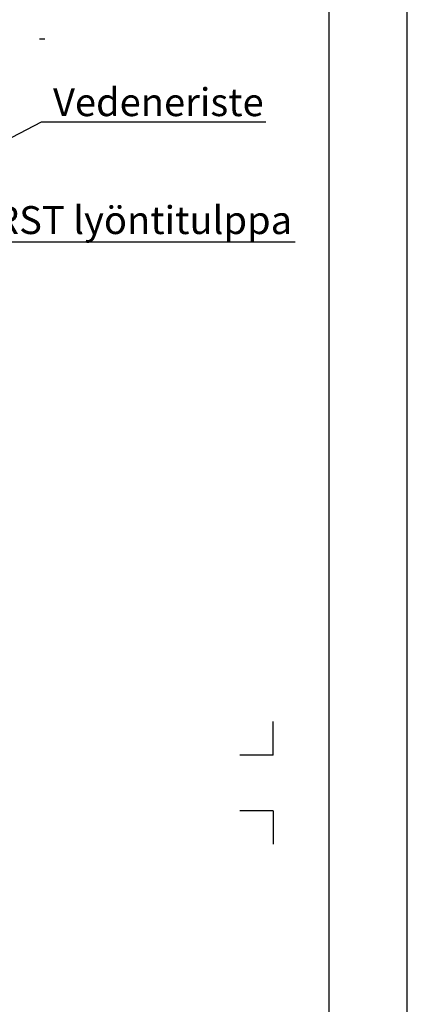
# Model space of a CAD drawing. Extents: x -7830 to 47050, y -32670 to 11880.
# Drawn here: x 5953 to 6300, y -22443 to -21561 of the extents above; entities that cross this region are included whole.
import ezdxf
from ezdxf import colors
from ezdxf.entities.mleader import LeaderData, LeaderLine
from ezdxf.enums import TextEntityAlignment as Align
from ezdxf.math import Vec2, Vec3

# ---------------------------------------------------------------- set-up
doc = ezdxf.new("R2010")
doc.units = 0
doc.header["$LTSCALE"] = 10
doc.linetypes.add('DASHDOTx2', pattern=[20.5, 10, -5, 0.5, -5])
doc.layers.get('Defpoints').update_dxf_attribs({"linetype": 'CONTINUOUS'})
doc.layers.add('Pistekatkoviiva', color=8, linetype='DASHDOTx2', lineweight=25)
doc.layers.add('R0YLEINEN', color=7, linetype='CONTINUOUS')
doc.layers.add('R8PAAMIT', color=7, linetype='CONTINUOUS')
doc.styles.add('Ramboll_RAK', font='verdana.ttf', dxfattribs={"height": 25})

# ---------------------------------------------------------------- blocks, each defined once
blk = doc.blocks.new('Ramboll_RAK_A4_pohja')
at = {"layer": 'Defpoints'}
for p, q in [((1980, 1540), (1980, 1570)), ((1980, 1540), (1950, 1540)), ((1980, 1490), (1950, 1490)), ((1980, 1490), (1980, 1460))]:
    blk.add_line(p, q, dxfattribs=at)
at = {"layer": 'R0YLEINEN'}
for points in [[(0, 0), (2100, 0), (2100, 2970), (0, 2970)], [(250, 70), (2030, 70), (2030, 2490), (250, 2490)]]:
    blk.add_lwpolyline(points, close=True, dxfattribs=at)
at = {"layer": 'R0YLEINEN', "style": 'Ramboll_RAK'}
for tag, p, height in [('T5', (1160, 2822.5), 35), ('T6', (1160, 2732.5), 25), ('T7', (1405, 2732.5), 25), ('T8', (270, 2632.5), 35), ('T2', (1160, 2642.5), 25), ('T3', (1160, 2602.5), 25), ('T9', (270, 2578.5), 35), ('T4', (1160, 2562.5), 25)]:
    blk.add_attdef(tag, p, '', height=height, dxfattribs=at)
blk.add_attdef('T1', text='', height=70, dxfattribs=at).set_placement((1815, 2810), align=Align.MIDDLE_CENTER)

msp = doc.modelspace()

# ---------------------------------------------------------------- linework, layer by layer
at = {"layer": 'Pistekatkoviiva', "ltscale": 3}
msp.add_line((4905.75, -21578.29), (5975.75, -21578.29), dxfattribs=at)
at = {"layer": 'R0YLEINEN'}
msp.add_lwpolyline([(4200, -23760), (6300, -23760), (6300, -20790), (4200, -20790)], close=True, dxfattribs=at)
msp.add_lwpolyline([(4200, -23760), (6300, -23760), (6300, -20790), (4200, -20790)], close=True, dxfattribs=at)

# ---------------------------------------------------------------- block references
msp.add_blockref('Ramboll_RAK_A4_pohja', (4200, -23760), dxfattribs=at)

# ---------------------------------------------------------------- leaders
at = {"layer": 'R8PAAMIT'}
ml = msp.add_multileader_mtext('Standard', dxfattribs=at)
ml.set_content('Vedeneriste', color=256, style='Ramboll_RAK')
ml.set_leader_properties()
ml.build(insert=Vec2(0, 0))
ml.multileader.update_dxf_attribs({"text_left_attachment_type": 6, "text_right_attachment_type": 6, "dogleg_length": 0.36, "arrow_head_size": 25})
ctx = ml.context
ctx.base_point, ctx.char_height, ctx.arrow_head_size, ctx.landing_gap_size, ctx.plane_origin = Vec3(5972.93, -21652.57), 25, 25, 10, Vec3(5697.12, -20940.7)
ctx.left_attachment, ctx.right_attachment = 6, 6
notes = []
notes.append((ctx, [(1, (1, 1, 0), (5972.57, -21652.57), (1, 0), 0.36, [(0, [(5600.05, -21847.24)], 0, [])])]))
ctx.mtext.insert, ctx.mtext.flow_direction = Vec3(5982.93, -21622.57), 5
ml = msp.add_multileader_mtext('Standard', dxfattribs=at)
ml.set_content('RST lyöntitulppa', color=256, style='Ramboll_RAK')
ml.set_leader_properties()
ml.build(insert=Vec2(0, 0))
ml.multileader.update_dxf_attribs({"text_left_attachment_type": 6, "text_right_attachment_type": 6, "dogleg_length": 0.36, "arrow_head_size": 25})
ctx = ml.context
ctx.base_point, ctx.char_height, ctx.arrow_head_size, ctx.landing_gap_size, ctx.plane_origin = Vec3(5920.97, -21760.12), 25, 25, 10, Vec3(5698.75, -21077.57)
ctx.left_attachment, ctx.right_attachment = 6, 6
notes.append((ctx, [(1, (1, 1, 0), (5920.61, -21760.12), (1, 0), 0.36, [(0, [(5641.03, -21985.14)], 0, [])])]))
ctx.mtext.insert, ctx.mtext.flow_direction = Vec3(5930.97, -21728.21), 5
for ctx, leaders in notes:
    for number, flags, end, landing, length, lines in leaders:
        leader = LeaderData()
        leader.index, (leader.has_last_leader_line, leader.has_dogleg_vector, leader.attachment_direction) = number, flags
        leader.last_leader_point, leader.dogleg_vector, leader.dogleg_length = Vec3(end), Vec3(landing), length
        for number, points, colour, breaks in lines:
            line = LeaderLine()
            line.index, line.vertices, line.color, line.breaks = number, Vec3.list(points), colors.encode_raw_color(colour), breaks
            leader.lines.append(line)
        ctx.leaders.append(leader)

doc.saveas('drawing.dxf')
